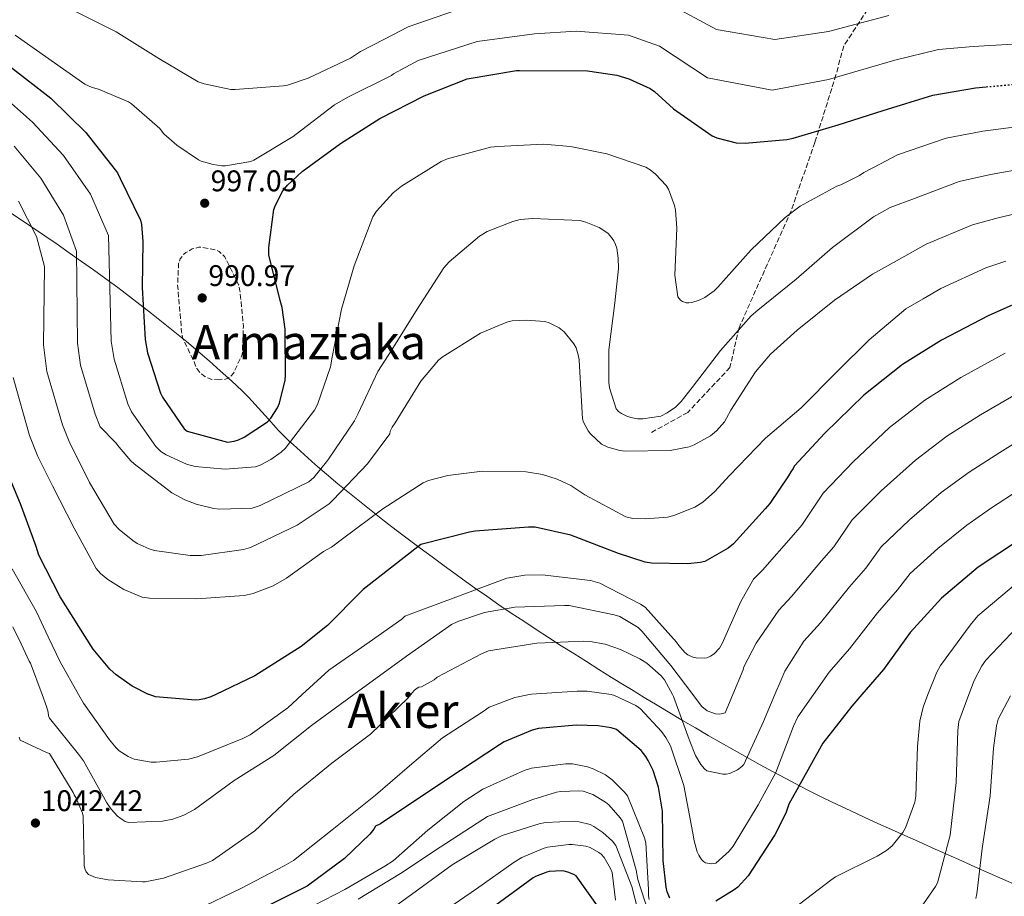
# Model space of a CAD drawing. Units: metres. Extents: x 586661 to 590090, y 4754426 to 4756784.
# Drawn here: x 588903 to 589234, y 4756100 to 4756394 of the extents above; entities that cross this region are included whole.
import ezdxf
from ezdxf.enums import TextEntityAlignment as Align

# ---------------------------------------------------------------- set-up
doc = ezdxf.new("R2010")
doc.units = ezdxf.units.M
doc.header["$MEASUREMENT"] = 0
doc.linetypes.add('DGN Style 3', pattern=[2.435891, 1.739922, -0.695969])
doc.linetypes.add('DGN Style 5', pattern=[1.217945, 0.521977, -0.695969])
for name, color, linetype, lineweight in [('Cota de punto acotado terreno', 7, 'Continuous', 0), ('Curva de nivel de depresión intermedia', 30, 'DGN Style 3', 0), ('Curva de nivel directora', 30, 'Continuous', 30), ('Curva de nivel directora no vista', 30, 'DGN Style 5', 30), ('Curva de nivel intermedia', 30, 'Continuous', 0), ('Límite de municipio', 7, 'Continuous', 0), ('Punto acotado terreno (símbolo)', 7, 'Continuous', 0), ('Senda', 7, 'DGN Style 3', 0), ('Texto de rotulación de espacio menor sin especificar', 7, 'Continuous', 0), ('Texto de Área (paraje) menor', 7, 'Continuous', 0)]:
    doc.layers.add(name, color=color, linetype=linetype, lineweight=lineweight)
doc.styles.add('Style-Arial', font='arial.ttf')

# ---------------------------------------------------------------- blocks, each defined once
blk = doc.blocks.new('5PATER')
at = {"layer": 'Punto acotado terreno (símbolo)', "linetype": 'Continuous', "lineweight": 0}
h = blk.add_hatch(color=51, dxfattribs=at)
edge = h.paths.add_edge_path()
edge.add_ellipse((0, 0), major_axis=(-0.11, -0.111), ratio=0.999422, start_angle=0, end_angle=360)

msp = doc.modelspace()

# ---------------------------------------------------------------- linework, layer by layer
at = {"layer": 'Curva de nivel de depresión intermedia', "color": 30, "linetype": 'DGN Style 3', "lineweight": 0, "elevation": 995, "flags": 128}
msp.add_lwpolyline([(588970.48, 4756272.92), (588967.92, 4756273.05), (588966.19, 4756273.62), (588965.23, 4756274.2), (588963.95, 4756275.29), (588962.86, 4756276.7), (588962.29, 4756277.91), (588961.97, 4756278.94), (588958, 4756287.06), (588957.93, 4756288.09), (588957.74, 4756288.98), (588956.4, 4756304.66), (588956.72, 4756311.96), (588957.29, 4756313.56), (588958.51, 4756315.03), (588959.21, 4756315.61), (588961.26, 4756316.82), (588963.5, 4756317.4), (588964.4, 4756317.4), (588969.33, 4756316.44), (588970.29, 4756315.93), (588971.44, 4756314.97), (588972.08, 4756314.26), (588972.59, 4756313.5), (588976.88, 4756304.79), (588977.33, 4756302.81), (588978.48, 4756290.84), (588978.09, 4756281.37), (588975.15, 4756275.1), (588974.38, 4756274.26), (588973.55, 4756273.62), (588972.14, 4756273.05), (588970.48, 4756272.92)], dxfattribs=at)
at = {"layer": 'Curva de nivel directora', "color": 30, "linetype": 'Continuous', "lineweight": 30, "flags": 128}
for points, elevation in [([(588900.26, 4756377.93), (588913.89, 4756367.44), (588925.6, 4756355.92), (588936.23, 4756342.35), (588937.12, 4756340.49), (588943.91, 4756326.48), (588944.23, 4756325.07), (588944.67, 4756319.37), (588944.54, 4756303.89), (588945.5, 4756286.48), (588946.34, 4756281.94), (588950.69, 4756268.43), (588951.33, 4756267.09), (588958.56, 4756256.4), (588959.65, 4756255.7), (588973.09, 4756251.92), (588975.39, 4756252.3), (588976.86, 4756252.75), (588978.78, 4756253.65), (588986.59, 4756258.83), (588987.68, 4756260.05), (588989.92, 4756263.5), (588990.56, 4756265.04), (588992.54, 4756272.78), (588992.61, 4756274.45), (588992.48, 4756289.93), (588991.46, 4756297.17), (588990.82, 4756299.53), (588987.04, 4756314.83), (588987.04, 4756317.26), (588988.71, 4756330.06), (588989.22, 4756331.53), (588991.71, 4756336.33), (588993.31, 4756338.25), (588998.24, 4756342.8), (589011.04, 4756352.21), (589024.29, 4756360.59), (589039.2, 4756368.2), (589053.6, 4756373.9), (589070.11, 4756376.72), (589071.14, 4756376.72), (589093.99, 4756376.65), (589103.78, 4756375.18), (589107.87, 4756373.96), (589114.98, 4756370.7), (589116.51, 4756369.67), (589122.85, 4756363.91), (589135.78, 4756354.83), (589137.44, 4756354.12), (589143.91, 4756352.46), (589146.91, 4756352.33), (589160.93, 4756353.55), (589162.98, 4756354.06), (589178.15, 4756358.47), (589193.19, 4756363.34), (589209.89, 4756368.46), (589224.16, 4756370.95), (589227.78, 4756371.26)], 1000), ([(589244, 4756301.31), (589228.51, 4756294.34), (589212.83, 4756286.21), (589199.71, 4756278.08), (589186.72, 4756267.78), (589173.67, 4756255.04), (589163.36, 4756243.91), (589162.98, 4756243.14), (589162.21, 4756242.05), (589161.5, 4756240.64), (589155.23, 4756231.36), (589153.63, 4756229.64), (589142.94, 4756217.8), (589141.22, 4756216.39), (589133.34, 4756211.97), (589131.81, 4756211.59), (589127.65, 4756211.14), (589115.49, 4756211.33), (589113.38, 4756211.72), (589104.42, 4756214.6), (589088.35, 4756220.74), (589076.38, 4756223.43), (589074.21, 4756223.43), (589056.29, 4756222.15), (589054.37, 4756221.77), (589038.05, 4756217.61), (589018.66, 4756202.57), (589018.08, 4756201.93), (589006.75, 4756190.41), (588997.86, 4756183.37), (588982.37, 4756173.51), (588969.18, 4756167.23)], 1025), ([(588946.82, 4756167.23), (588946.59, 4756167.31), (588941.09, 4756170.12), (588935.78, 4756173.83), (588933.6, 4756175.82), (588928.03, 4756182.54), (588925.15, 4756187.08), (588917.02, 4756200.01), (588909.86, 4756214.02), (588908.9, 4756216.9), (588903.65, 4756231.3), (588896.8, 4756247.62)], 1025), ([(589269.02, 4756240.95), (589264.9, 4756238.1), (589252.62, 4756228.25), (589239.37, 4756219.41), (589225.16, 4756210.07), (589212.81, 4756199.64), (589202.31, 4756188.06), (589193.35, 4756175.64), (589186.03, 4756167.23)], 1050), ([(588969.18, 4756167.23), (588967.58, 4756166.47), (588965.41, 4756165.77), (588963.68, 4756165.45), (588962.4, 4756165.38), (588949.02, 4756166.47), (588946.82, 4756167.23)], 1025), ([(589186.03, 4756167.23), (589182.66, 4756163.35), (589172.93, 4756150.94), (589161.61, 4756130.46), (589160.52, 4756127.45), (589156.81, 4756120.15), (589147.91, 4756106.39), (589144.39, 4756102.62), (589143.24, 4756101.66), (589137.09, 4756097.95)], 1050), ([(589121.67, 4756098.91), (589120.77, 4756101.02), (589120.39, 4756102.55), (589119.43, 4756111.51), (589119.11, 4756128.15), (589117.77, 4756136.22), (589116.04, 4756141.79), (589114.37, 4756145.11), (589113.54, 4756146.46), (589111.94, 4756148.44), (589103.69, 4756155.48), (589101.89, 4756156.06), (589097.54, 4756156.76), (589090.18, 4756157.02), (589077.51, 4756155.87), (589075.46, 4756155.35), (589065.99, 4756151.39), (589064.39, 4756150.43), (589051.33, 4756141.79), (589037.06, 4756132.25), (589024.45, 4756123.87), (589022.85, 4756123.1), (589022.28, 4756122.08), (589020.93, 4756120.41), (589012.42, 4756112.22), (588999.88, 4756102.94), (588998.53, 4756102.3), (588984.45, 4756095.2)], 1050), ([(589097.85, 4756095.57), (589090.17, 4756106.39), (589089.41, 4756106.83), (589087.42, 4756107.67), (589086.14, 4756107.99), (589085.31, 4756108.05), (589081.15, 4756107.86), (589080.32, 4756107.67), (589076.48, 4756106.19), (589075.77, 4756105.75), (589059.45, 4756093.78)], 1075)]:
    msp.add_lwpolyline(points, dxfattribs=dict(at, elevation=elevation))
at = {"layer": 'Curva de nivel directora no vista', "color": 30, "linetype": 'DGN Style 5', "lineweight": 30, "elevation": 1000, "flags": 128}
msp.add_lwpolyline([(589227.78, 4756371.26), (589240.1, 4756372.3), (589255.03, 4756373.73)], dxfattribs=at)
at = {"layer": 'Curva de nivel intermedia', "color": 30, "linetype": 'Continuous', "lineweight": 0, "flags": 128}
for points, elevation in [([(588922.16, 4756396.5), (588935.73, 4756389.72), (588950.06, 4756380.76), (588963.31, 4756372.95), (588965.3, 4756372.25), (588974.26, 4756370.39), (588975.73, 4756370.33), (588991.98, 4756371.54), (588993.26, 4756371.8), (589000.18, 4756374.1), (589014.38, 4756380.82), (589017.84, 4756383.06), (589025.81, 4756387.24), (589033.79, 4756391.42), (589052.27, 4756397.76)], 990), ([(589121.03, 4756399.18), (589137.27, 4756390.45), (589156.84, 4756387.16), (589174.87, 4756389.85), (589195.13, 4756395.22)], 990), ([(588901.87, 4756388.57), (588912.05, 4756381.4), (588925.3, 4756372.18), (588927.73, 4756371.03), (588929.84, 4756370.46), (588939.95, 4756366.23), (588940.91, 4756365.59), (588950.45, 4756357.27), (588950.96, 4756356.44), (588951.79, 4756355.48), (588956.14, 4756351.64), (588963.37, 4756346.77), (588964.33, 4756346.33), (588968.3, 4756345.17), (588971.25, 4756344.73), (588972.46, 4756344.73), (588980.97, 4756346.2), (588982, 4756346.65), (588995.18, 4756354.52), (588996.21, 4756355.35), (589009.01, 4756365.21), (589013.49, 4756367.77), (589028.14, 4756375.06), (589028.85, 4756375.57), (589032.99, 4756377.82), (589037.13, 4756380.06), (589056.93, 4756386.51), (589076.2, 4756389.02), (589090.14, 4756389.97), (589107.79, 4756388.59), (589118.14, 4756384.85), (589134.23, 4756374.25), (589155.93, 4756370.1), (589174.87, 4756373.69), (589197.17, 4756380.2), (589211.79, 4756383.72), (589223.46, 4756384.82), (589238.67, 4756385.73)], 995), ([(588894.52, 4756371.05), (588907.69, 4756359.39), (588918.06, 4756348.25), (588927.15, 4756335.24), (588933.2, 4756321.29), (588934.14, 4756285.85), (588935.06, 4756279.87), (588939.69, 4756264.89), (588940.88, 4756262.11), (588949.08, 4756250.51), (588950.81, 4756248.85), (588952.53, 4756247.69), (588959.38, 4756244.56), (588962.33, 4756243.85), (588972.31, 4756242.89), (588982.49, 4756243.66), (588984.09, 4756244.24), (588987.73, 4756246.16), (588991.13, 4756248.59), (588992.47, 4756249.87), (589002.33, 4756262.73), (589003.35, 4756264.65), (589007.77, 4756277.26), (589008.28, 4756280.46), (589011.41, 4756296.59), (589015.7, 4756311.12), (589021.91, 4756327.63), (589023.19, 4756329.55), (589028.76, 4756335.63), (589031.51, 4756337.87), (589044.89, 4756346.19), (589047, 4756347.08), (589061.4, 4756350.99), (589063.9, 4756351.24), (589079.19, 4756351.95), (589088.28, 4756351.24), (589100.44, 4756348.75), (589113.56, 4756344.27), (589114.97, 4756343.43), (589116.82, 4756341.96), (589120.41, 4756338.12), (589121.18, 4756336.84), (589123.22, 4756331.4), (589123.54, 4756329.87), (589123.93, 4756323.85), (589123.29, 4756307.98), (589124.25, 4756300.81), (589125.14, 4756299.66), (589125.91, 4756299.15), (589127.13, 4756298.76), (589128.02, 4756298.76), (589128.98, 4756298.89), (589131.48, 4756299.59), (589133.33, 4756300.49), (589136.53, 4756302.79), (589137.75, 4756304.01), (589148.89, 4756316.49), (589160.34, 4756327.43), (589165.34, 4756331.14), (589177.69, 4756337.86), (589178.97, 4756338.31), (589185.3, 4756341.51), (589186.71, 4756342.47), (589192.37, 4756345.43), (589198.02, 4756348.38), (589214.33, 4756353.96), (589226.71, 4756356.39), (589241.28, 4756358.24)], 1005), ([(588901.49, 4756351.33), (588910.51, 4756340.58), (588918.07, 4756328.13), (588922.49, 4756316.11), (588922.77, 4756285.23), (588923.78, 4756277.81), (588928.7, 4756261.35), (588930.43, 4756257.13), (588935.7, 4756251.79), (588936.73, 4756250.25), (588940.69, 4756245.71), (588941.78, 4756244.75), (588954.45, 4756235.02), (588958.87, 4756232.59), (588962.58, 4756231.12), (588968.53, 4756229.71), (588970.45, 4756229.52), (588981.46, 4756229.84), (588984.15, 4756230.67), (589000.47, 4756238.67), (589002.07, 4756240.14), (589006.42, 4756245.32), (589007, 4756246.22), (589015.77, 4756259.15), (589016.98, 4756261.64), (589023.64, 4756275.66), (589028.31, 4756282.96), (589036.76, 4756296.65), (589045.78, 4756310.54), (589047.58, 4756312.52), (589057.69, 4756321.16), (589060.31, 4756322.63), (589068.89, 4756326.09), (589071.38, 4756326.67), (589075.61, 4756327.05), (589091.35, 4756326.35), (589093.4, 4756325.83), (589097.94, 4756323.98), (589100.76, 4756322.12), (589101.72, 4756321.16), (589102.81, 4756319.56), (589103.38, 4756318.35), (589103.77, 4756317.13), (589104.28, 4756313.74), (589104.34, 4756310.22), (589103.13, 4756298.7), (589101.14, 4756283.02), (589101.14, 4756272.14), (589101.4, 4756270.22), (589103.64, 4756263.18), (589104.41, 4756262.28), (589105.37, 4756261.58), (589107.16, 4756260.68), (589108.5, 4756260.23), (589110.81, 4756259.85), (589112.53, 4756259.85), (589118.55, 4756260.68), (589120.73, 4756261.77), (589123.48, 4756263.75), (589125.4, 4756265.61), (589129.11, 4756270.35), (589138.65, 4756282.76), (589148.95, 4756294.41), (589151.13, 4756296.33), (589163.99, 4756306.7), (589176.22, 4756317.32), (589189.98, 4756327.62), (589195.54, 4756330.76), (589199.2, 4756332.09), (589202.86, 4756333.43), (589218.78, 4756339.46), (589229.26, 4756341.82), (589242.47, 4756344.18)], 1010), ([(588902.97, 4756332.91), (588908.99, 4756321.03), (588911.77, 4756310.93), (588911.41, 4756284.6), (588912.5, 4756275.74), (588917.71, 4756257.8), (588919.98, 4756252.16), (588926.87, 4756238.41), (588935.13, 4756224.46), (588936.79, 4756222.67), (588941.33, 4756218.96), (588942.87, 4756218), (588946.9, 4756216.14), (588948.69, 4756215.63), (588960.6, 4756213.97), (588964.25, 4756213.97), (588978.52, 4756215.89), (588980.82, 4756216.65), (588996.5, 4756224.14), (589007.32, 4756231.24), (589008.66, 4756232.59), (589020.18, 4756244.68), (589027.61, 4756254.73), (589027.73, 4756255.63), (589028.44, 4756257.04), (589029.4, 4756258.44), (589038.04, 4756272.46), (589043.99, 4756279.5), (589045.21, 4756280.46), (589058.01, 4756288.52), (589066.9, 4756292.3), (589068.69, 4756292.68), (589073.43, 4756292.94), (589079.64, 4756292.49), (589081.11, 4756291.98), (589084.44, 4756290.31), (589086.1, 4756288.97), (589089.43, 4756285)], 1015), ([(589089.43, 4756285), (589090.13, 4756283.59), (589090.9, 4756281.29), (589091.22, 4756279.63), (589091.41, 4756275.47), (589092.25, 4756259.85), (589092.63, 4756258.7), (589094.17, 4756255.82), (589095, 4756254.73), (589098.71, 4756251.28), (589100.76, 4756250.25), (589104.79, 4756249.16), (589106.58, 4756248.97), (589121.75, 4756249.23), (589128.09, 4756250.44), (589129.81, 4756251.08), (589135.32, 4756254.15), (589137.3, 4756255.82), (589139.93, 4756258.83), (589140.69, 4756259.98), (589142.04, 4756262.73), (589150.36, 4756275.53), (589155.41, 4756281.48), (589164.31, 4756289.61), (589176.85, 4756299.59), (589189.66, 4756308.36), (589198.68, 4756313.42), (589207.7, 4756318.47), (589223.22, 4756324.96), (589231.8, 4756327.25), (589243.65, 4756330.12)], 1015), ([(589153.75, 4756253.26), (589165.72, 4756263.5), (589177.75, 4756275.72), (589188.5, 4756286.28), (589200.85, 4756296.71), (589206.69, 4756300.11), (589212.53, 4756303.52), (589227.67, 4756310.46), (589234.35, 4756312.68)], 1020), ([(589311.84, 4756297.88), (589295.84, 4756293.08), (589280.49, 4756287.62), (589265.48, 4756281.79), (589252.58, 4756276.18), (589239.82, 4756269.24), (589225.85, 4756261.1), (589214.64, 4756254), (589204.02, 4756245.96), (589192.59, 4756235.64), (589182.85, 4756225.88), (589176.65, 4756216.89), (589172.5, 4756212.17), (589162.46, 4756200.18), (589158.16, 4756195.59), (589150.59, 4756184.53), (589146.5, 4756176.53), (589146.24, 4756175.5), (589142.73, 4756167.23)], 1035), ([(589234.17, 4756281.79), (589219.34, 4756273.65), (589207.17, 4756266.04), (589195.37, 4756256.87), (589183.13, 4756245.34), (589173.1, 4756234.89)], 1030), ([(588901.22, 4756273.68), (588906.71, 4756254.26), (588909.53, 4756247.18), (588914.39, 4756237.33), (588921.69, 4756223.05), (588929.05, 4756209.55), (588930.52, 4756207.89), (588932.95, 4756205.84), (588938.33, 4756202.51), (588944.53, 4756199.95), (588946.97, 4756199.63), (588962.71, 4756199.37), (588978.71, 4756200.53), (588981.72, 4756201.23), (588988.5, 4756203.79), (588992.98, 4756206.29), (589005.33, 4756215.31), (589008.02, 4756216.72), (589011.73, 4756219.53), (589025.24, 4756229.64), (589038.87, 4756238.35), (589040.6, 4756239.05), (589047.13, 4756240.78), (589058.71, 4756242.19), (589073.37, 4756242), (589078.93, 4756241.1), (589083.8, 4756239.56), (589088.34, 4756237.39), (589093.14, 4756234.32), (589106.84, 4756226.89), (589109.14, 4756226.38), (589113.43, 4756226.19), (589120.79, 4756226.83), (589122.97, 4756227.34), (589130.01, 4756230.15), (589132.69, 4756231.88), (589136.66, 4756235.27), (589141.65, 4756240.78), (589153.75, 4756253.26)], 1020), ([(589245.47, 4756256.69), (589232.36, 4756248.54), (589222.1, 4756241.95), (589212.67, 4756235.05), (589202.05, 4756225.94), (589192.59, 4756216.86), (589187.35, 4756209.65), (589181.93, 4756203.43), (589172.21, 4756191.38), (589166.63, 4756185.2), (589160.19, 4756175.06), (589158.98, 4756172.18), (589156.9, 4756167.23)], 1040), ([(589238.87, 4756235.98), (589229.56, 4756229.91), (589221.33, 4756224.15), (589211.52, 4756216.24), (589202.33, 4756207.85), (589198.06, 4756202.42), (589191.37, 4756194.7), (589181.97, 4756182.57), (589175.1, 4756174.8), (589169.82, 4756167.23)], 1045), ([(589173.1, 4756234.89), (589165.94, 4756224.13), (589163.07, 4756220.9), (589152.7, 4756208.99), (589149.69, 4756205.99), (589145.41, 4756198.54), (589139.2, 4756184.4), (589138.24, 4756182.8), (589136.51, 4756180.88), (589135.23, 4756180.11), (589134.08, 4756179.6), (589133.12, 4756179.47), (589130.43, 4756179.6), (589129.28, 4756179.86), (589127.62, 4756180.62), (589126.66, 4756181.33), (589124.61, 4756183.7), (589123.84, 4756184.85), (589113.28, 4756196.62), (589111.81, 4756197.58), (589098.11, 4756204.69), (589094.98, 4756205.52), (589078.78, 4756207.44), (589072.9, 4756207.31), (589066.88, 4756206.35), (589032.64, 4756193.55), (589031.62, 4756192.59), (589020.67, 4756184.85), (589007.1, 4756175.44), (589005.82, 4756174.23), (588998.2, 4756167.23)], 1030), ([(588923.15, 4756167.23), (588916.93, 4756178.2), (588913, 4756186.6), (588909.08, 4756195.01), (588900.86, 4756209.42)], 1030), ([(589237.64, 4756204.26), (589224.97, 4756193.7), (589222.47, 4756190.56), (589212.49, 4756177.06), (589211.21, 4756174.75), (589208.25, 4756167.23)], 1055), ([(589129.28, 4756167.23), (589121.98, 4756176.98), (589112.26, 4756188.56), (589110.98, 4756189.71), (589104.83, 4756193.42), (589102.91, 4756194.06), (589087.87, 4756197.2), (589086.27, 4756197.2), (589069.57, 4756196.56), (589059.46, 4756194.83), (589050.5, 4756191.82), (589048.38, 4756190.8), (589033.28, 4756180.18), (589015.57, 4756167.23)], 1035), ([(588910.91, 4756167.23), (588907.07, 4756177.75), (588906.62, 4756178.45), (588903.87, 4756184.23), (588901.13, 4756190.01)], 1035), ([(589240.39, 4756192.22), (589227.65, 4756178.78), (589226.31, 4756176.86), (589223.75, 4756172), (589221.96, 4756167.23)], 1060), ([(589092.8, 4756185.17), (589076.93, 4756184.53), (589060.74, 4756181.9), (589058.43, 4756180.94), (589043.52, 4756173.07), (589042.5, 4756172.24), (589038.21, 4756169.81), (589037.31, 4756169.75), (589036.48, 4756169.17), (589035.84, 4756168.59), (589034.68, 4756167.23)], 1040), ([(589122.55, 4756167.23), (589119.87, 4756172.18), (589118.66, 4756173.58), (589113.92, 4756177.74), (589111.55, 4756179.28), (589105.02, 4756182.42), (589099.9, 4756184.14), (589094.85, 4756185.1), (589092.8, 4756185.17)], 1040), ([(589074.47, 4756167.23), (589069.63, 4756166.23), (589060.99, 4756163.03), (589059.01, 4756161.55), (589045.31, 4756152.72), (589034.18, 4756143.38), (589022.78, 4756133.52), (589008.26, 4756121.87), (588995.26, 4756111.51), (588992.19, 4756109.72), (588977.66, 4756102.1), (588962.69, 4756095), (588960.89, 4756094.48), (588951.55, 4756090.32), (588936.38, 4756083.92), (588921.98, 4756077.33), (588912.53, 4756074.29), (588902.08, 4756071.77)], 1045), ([(589034.68, 4756167.23), (589033.66, 4756166.03), (589021.18, 4756154), (589008.19, 4756144.21), (588995.39, 4756133.78), (588982.27, 4756121.49), (588968.13, 4756111.57), (588966.14, 4756110.68), (588951.61, 4756105.62), (588945.53, 4756104.4), (588944.57, 4756104.34), (588933.05, 4756105.04), (588928.83, 4756105.88), (588926.46, 4756106.84), (588925.69, 4756107.73), (588925.31, 4756108.5), (588925.05, 4756109.72), (588925.05, 4756110.74), (588924.67, 4756126.48), (588924.42, 4756127.44), (588922.3, 4756132.5), (588921.66, 4756133.59), (588921.34, 4756134.36), (588913.41, 4756147.48), (588912.38, 4756147.8), (588903.55, 4756151.96), (588903.23, 4756152.92)], 1040), ([(588954.82, 4756125.46), (588951.3, 4756124.76), (588939.9, 4756124.31), (588938.82, 4756124.69), (588937.73, 4756125.27), (588936.26, 4756126.42), (588934.14, 4756128.79), (588932.67, 4756130.96), (588924.86, 4756144.98), (588923.14, 4756147.28), (588913.34, 4756159.32), (588913.02, 4756160.08), (588912.9, 4756161.3), (588912.38, 4756163.22), (588910.91, 4756167.23)], 1035), ([(588949.18, 4756144.53), (588947.52, 4756144.6), (588941.82, 4756145.56), (588939.84, 4756146.45), (588936.83, 4756148.37), (588935.74, 4756149.33), (588933.5, 4756152.08), (588924.8, 4756164.31), (588923.15, 4756167.23)], 1030), ([(588998.2, 4756167.23), (588993.41, 4756162.83), (588980.74, 4756153.75), (588978.24, 4756152.47), (588963.07, 4756146.39), (588960.06, 4756145.62), (588949.18, 4756144.53)], 1030), ([(589015.57, 4756167.23), (589001.34, 4756156.82), (588988.74, 4756146.83), (588975.36, 4756138.39), (588962.11, 4756128.72), (588958.53, 4756126.74), (588954.82, 4756125.46)], 1035), ([(589101.91, 4756167.23), (589101.12, 4756167.44), (589093.89, 4756168.34), (589090.5, 4756168.34), (589075.2, 4756167.38), (589074.47, 4756167.23)], 1045), ([(589169.82, 4756167.23), (589164.61, 4756159.76), (589163.07, 4756156.62), (589157.18, 4756141.14), (589151.3, 4756130.19), (589142.91, 4756116.37), (589141.57, 4756114.7), (589137.09, 4756110.61), (589135.74, 4756110.48), (589133.63, 4756110.74), (589132.93, 4756111.25), (589132.29, 4756111.89), (589131.39, 4756113.3), (589130.81, 4756114.51), (589129.73, 4756118.16), (589129.34, 4756120.72), (589126.27, 4756136.78), (589121.79, 4756150.03), (589120.32, 4756152.85), (589118.85, 4756154.9), (589111.81, 4756162.51), (589110.21, 4756163.6), (589103.04, 4756166.93), (589101.91, 4756167.23)], 1045), ([(589156.9, 4756167.23), (589153.09, 4756158.16), (589146.5, 4756143.82), (589145.73, 4756143.06), (589144.32, 4756141.97), (589141.7, 4756140.75), (589140.54, 4756140.56), (589139.39, 4756140.56), (589134.08, 4756141.65), (589133.25, 4756142.35), (589132.03, 4756143.76), (589130.24, 4756146.77), (589128.06, 4756152.21), (589122.88, 4756166.61), (589122.55, 4756167.23)], 1040), ([(589142.73, 4756167.23), (589140.16, 4756161.17), (589139.26, 4756160.85), (589138.37, 4756160.72), (589136.96, 4756160.78), (589134.14, 4756161.74), (589132.35, 4756163.28), (589131.52, 4756164.24), (589129.28, 4756167.23)], 1035), ([(589208.25, 4756167.23), (589206.6, 4756163.04), (589205.51, 4756158.37), (589204.74, 4756149.86), (589204.23, 4756133.15), (589203.85, 4756131.11), (589200.77, 4756122.47), (589199.88, 4756120.99), (589196.23, 4756116.51), (589194.37, 4756114.91), (589191.24, 4756112.99), (589177.22, 4756106.02), (589175.62, 4756104.93), (589163.33, 4756095.59)], 1055), ([(589221.96, 4756167.23), (589218.57, 4756158.18), (589218.31, 4756155.23), (589217.73, 4756137.76), (589215.69, 4756120.1), (589211.46, 4756104.03), (589210.82, 4756102.82), (589205.7, 4756095.52)], 1060), ([(589235.97, 4756166.82), (589231.81, 4756158.94), (589231.24, 4756156.77), (589230.28, 4756149.22), (589229.13, 4756133.22), (589226.44, 4756115.55), (589224.71, 4756100.32), (589224.32, 4756098.85)], 1065), ([(589114.69, 4756098.47), (589114.5, 4756099.75), (589114.5, 4756101.86), (589113.54, 4756117.54), (589113.16, 4756119.14), (589107.4, 4756133.28), (589106.44, 4756134.5), (589102.21, 4756138.66), (589099.97, 4756140.26), (589095.88, 4756142.37), (589093.96, 4756143.01), (589088.9, 4756143.97), (589086.73, 4756143.97), (589075.21, 4756142.5), (589072.77, 4756141.73), (589058.82, 4756135.52), (589052.42, 4756131.36), (589040.33, 4756121.76), (589028.8, 4756111.4), (589025.92, 4756109.67), (589012.55, 4756101.86), (588998.6, 4756094.69)], 1055), ([(589115.59, 4756090.66), (589110.92, 4756105.19), (589110.34, 4756108.32), (589105.73, 4756124.71), (589104.97, 4756125.92), (589101.19, 4756130.28), (589100.04, 4756131.17), (589095.75, 4756133.67), (589092.49, 4756134.82), (589091.08, 4756134.95), (589085.06, 4756134.76), (589083.53, 4756134.5), (589075.65, 4756132.07), (589060.36, 4756126.37), (589058.82, 4756125.35), (589044.55, 4756116.07), (589031.24, 4756107.17), (589017.03, 4756098.6)], 1060), ([(589112.84, 4756087.2), (589108.87, 4756102.88), (589103.49, 4756116.64), (589102.4, 4756118.05), (589099.08, 4756121), (589096.13, 4756122.98), (589094.85, 4756123.62), (589091.14, 4756124.58), (589089.48, 4756124.71), (589079.88, 4756124.26), (589077.77, 4756123.88), (589065.29, 4756119.91), (589062.85, 4756118.76), (589048.58, 4756110.05), (589036.1, 4756101.09), (589023.56, 4756091.94)], 1065), ([(589103.43, 4756098.28), (589102.28, 4756107.56), (589101.7, 4756108.9), (589099.52, 4756112.61), (589098.56, 4756113.64), (589097.8, 4756114.28), (589094.92, 4756115.94), (589093.44, 4756116.32), (589088.96, 4756116.9), (589087.75, 4756116.9), (589080.52, 4756116), (589079.11, 4756115.62), (589071.94, 4756112.55), (589069.38, 4756111.01), (589056.71, 4756102.05), (589043.52, 4756093.03)], 1070)]:
    msp.add_lwpolyline(points, dxfattribs=dict(at, elevation=elevation))
at = {"layer": 'Límite de municipio', "color": 7, "linetype": 'Continuous', "lineweight": 0}
for points in [[(589182.33, 4756128.2, 1052.53), (589177.81, 4756130.34, 1051.87), (589173.31, 4756132.51, 1051.21), (589168.84, 4756134.74, 1050.56), (589165.18, 4756136.61, 1050.02), (589160.75, 4756138.93, 1047.31), (589156.33, 4756141.29, 1044.62), (589151.94, 4756143.68, 1042.31), (589147.56, 4756146.09, 1040.01), (589143.2, 4756148.54, 1038.48), (589138.85, 4756151.01, 1037.42), (589134.52, 4756153.51, 1037.71), (589130.2, 4756156.03, 1038.08), (589125.89, 4756158.57, 1039.92), (589121.6, 4756161.13, 1041.97), (589117.31, 4756163.71, 1042.77), (589113.04, 4756166.3, 1043.49), (589108.77, 4756168.91, 1043.54), (589106.34, 4756170.4, 1043.43), (589102.08, 4756173.03, 1043.18), (589097.83, 4756175.67, 1042.64), (589093.59, 4756178.32, 1042.03), (589089.36, 4756180.98, 1041.21), (589085.14, 4756183.66, 1040.36), (589080.93, 4756186.37, 1039.32), (589076.73, 4756189.09, 1038.14), (589072.56, 4756191.84, 1036.96), (589068.4, 4756194.62, 1035.66), (589064.26, 4756197.42, 1034.14), (589060.14, 4756200.25, 1032.12), (589056.04, 4756203.12, 1029.81), (589051.97, 4756206.02, 1028.81), (589049.89, 4756207.52, 1028.29), (589045.85, 4756210.47, 1027.28), (589041.81, 4756213.43, 1026.27), (589037.79, 4756216.41, 1025.25), (589033.79, 4756219.41, 1023.85), (589029.8, 4756222.43, 1022.46), (589025.83, 4756225.48, 1021.06), (589021.89, 4756228.56, 1019.54), (589017.97, 4756231.67, 1017.63), (589014.08, 4756234.81, 1015.85), (589010.22, 4756237.99, 1013.75), (589006.39, 4756241.21, 1011.32), (589002.6, 4756244.47, 1009.13), (588998.85, 4756247.78, 1007.29), (588995.14, 4756251.14, 1005.49), (588993.76, 4756252.4, 1004.75), (588990.23, 4756255.94, 1002.29), (588986.88, 4756259.65, 999.91), (588983.58, 4756263.42, 998.65), (588980.19, 4756267.1, 997.37), (588978.09, 4756269.17, 996.62), (588974.43, 4756272.59, 995.35), (588970.73, 4756275.95, 994.64), (588966.98, 4756279.25, 994.3), (588963.19, 4756282.51, 994.38), (588959.36, 4756285.73, 994.85), (588955.49, 4756288.91, 995.91), (588951.59, 4756292.05, 997.41), (588947.67, 4756295.15, 998.93), (588943.72, 4756298.22, 1000.5), (588940.27, 4756300.87, 1002), (588936.28, 4756303.89, 1003.79), (588932.26, 4756306.85, 1005.61), (588928.21, 4756309.78, 1007.44), (588924.13, 4756312.67, 1009.28), (588920.03, 4756315.54, 1011.07), (588915.92, 4756318.38, 1012.45), (588911.79, 4756321.2, 1013.77), (588907.65, 4756324.01, 1014.93), (588903.5, 4756326.8, 1016.12), (588899.35, 4756329.59, 1017.3)], [(589237.93, 4756103.31, 1069.17), (589233.35, 4756105.32, 1067.55), (589228.77, 4756107.33, 1066.03), (589224.2, 4756109.36, 1064.44), (589219.63, 4756111.39, 1062.61), (589215.07, 4756113.43, 1060.47), (589214.25, 4756113.8, 1060.09), (589209.68, 4756115.85, 1058.48), (589205.11, 4756117.88, 1056.89), (589200.55, 4756119.92, 1055.3), (589195.98, 4756121.96, 1054.49), (589191.42, 4756124.02, 1053.84), (589186.87, 4756126.09, 1053.18), (589182.33, 4756128.2, 1052.53)]]:
    msp.add_polyline3d(points, dxfattribs=at)
at = {"layer": 'Senda', "color": 7, "linetype": 'DGN Style 3', "lineweight": 0}
msp.add_polyline3d([(589197.17, 4756408.25, 983.98), (589188.01, 4756397.24, 987.91), (589179.98, 4756384.96, 991.97), (589177.39, 4756375.28, 994.73), (589170.31, 4756352.61, 1000.87), (589162.31, 4756329.58, 1004.9), (589144.84, 4756290.38, 1009.87), (589141.81, 4756277.06, 1012.09), (589127.65, 4756261.95, 1011.39), (589115.14, 4756255.1, 1012.22)], dxfattribs=at)

# ---------------------------------------------------------------- block references
at = {"layer": 'Punto acotado terreno (símbolo)', "color": 7, "linetype": 'Continuous', "lineweight": 0, "xscale": 10, "yscale": 10, "zscale": 10}
for p in [(588965.49, 4756332.18, 997.05), (588964.65, 4756300.38, 990.97), (588908.67, 4756124.12, 1042.42)]:
    msp.add_blockref('5PATER', p, dxfattribs=at)

# ---------------------------------------------------------------- texts
at = {"layer": 'Cota de punto acotado terreno', "color": 7, "linetype": 'Continuous', "lineweight": 0, "style": 'Style-Arial'}
for s, p in [('997.05', (588967.47, 4756336.18, 997.05)), ('990.97', (588966.71, 4756304.38, 990.97)), ('1042.42', (588910.4, 4756128.12, 1042.42))]:
    msp.add_text(s, height=7, dxfattribs=at).set_placement(p)
at = {"layer": 'Texto de rotulación de espacio menor sin especificar', "color": 7, "linetype": 'Continuous', "lineweight": 0, "style": 'Style-Arial'}
msp.add_text('Armaztaka', height=11.5, dxfattribs=at).set_placement((589000.46, 4756285.51, 997.96), align=Align.MIDDLE_CENTER)
at = {"layer": 'Texto de Área (paraje) menor', "color": 7, "linetype": 'Continuous', "lineweight": 0, "style": 'Style-Arial'}
msp.add_text('Akier', height=11.5, dxfattribs=at).set_placement((589032.05, 4756161.79, 1038.06), align=Align.MIDDLE_CENTER)

doc.saveas('drawing.dxf')
